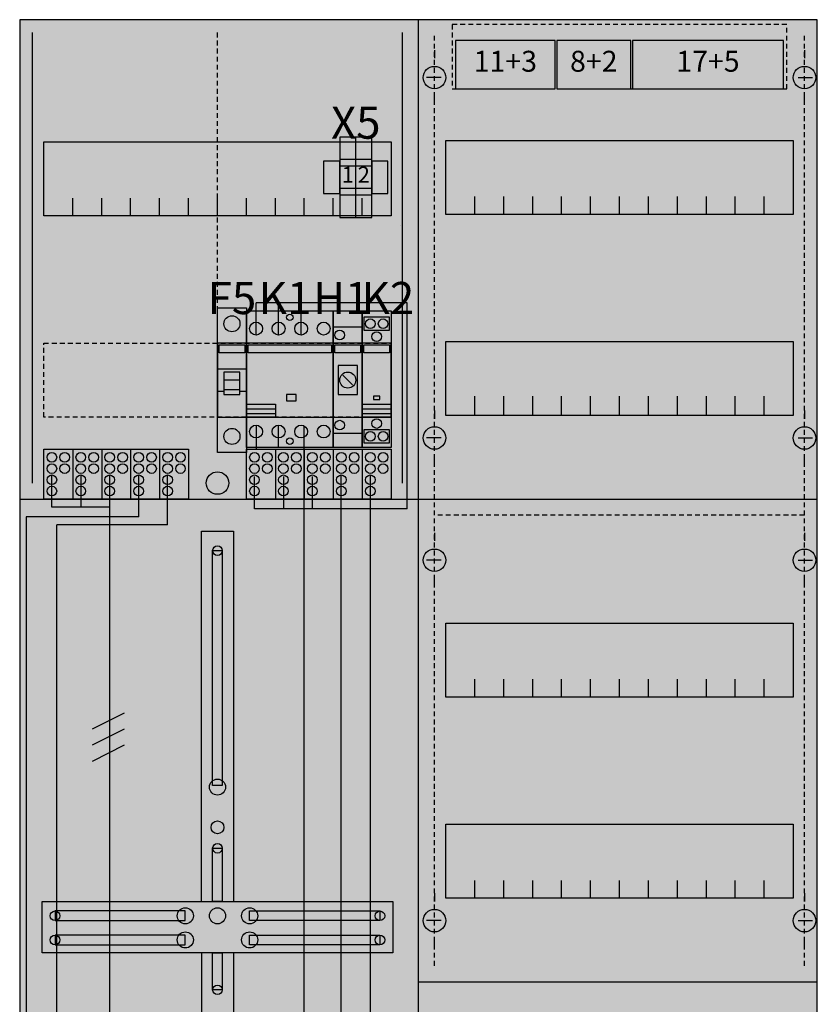
# Model space of a CAD drawing. Extents: x 0 to 50, y 0 to 135.
# Drawn here: x 0 to 50, y 74 to 135 of the extents above; entities that cross this region are included whole.
import ezdxf
from ezdxf.enums import TextEntityAlignment as Align

# ---------------------------------------------------------------- set-up
doc = ezdxf.new("R2010")
doc.units = 0
doc.header["$MEASUREMENT"] = 0
for name, pattern in [('L000000000000000000', [0]), ('L00000002000000FF00', [0]), ('L000000020000FFFFFF', [0]), ('L000000040000000000', [0]), ('L00000004000000007F', [0]), ('L00000004000000FF00', [0]), ('L000000040000FF0000', [0]), ('L000000060000FFFF00', [0]), ('L014100020032000000', [0.5, 0.3, -0.2]), ('L0141000200320000FF', [0.5, 0.3, -0.2]), ('L0141000400320000FF', [0.5, 0.3, -0.2])]:
    doc.linetypes.add(name, pattern=pattern)
doc.layers.get('0').update_dxf_attribs({"linetype": 'CONTINUOUS'})
for name, color, linetype in [('1', 7, 'CONTINUOUS'), ('157', 7, 'CONTINUOUS'), ('158', 7, 'CONTINUOUS'), ('160', 7, 'CONTINUOUS'), ('161', 7, 'CONTINUOUS'), ('2', 7, 'CONTINUOUS'), ('29', 7, 'CONTINUOUS'), ('38', 7, 'CONTINUOUS'), ('6', 7, 'CONTINUOUS')]:
    doc.layers.add(name, color=color, linetype=linetype)

# ---------------------------------------------------------------- blocks, each defined once
blk = doc.blocks.new('DF29S03')
at = {"layer": '1', "color": 7, "linetype": 'CONTINUOUS'}
for p, q in [((26, 132.9), (26, 132.4)), ((26, 132.9), (26, 132.4)), ((49, 132.9), (49, 132.4)), ((49, 132.9), (49, 132.4)), ((26.4, 131.2), (25.5, 131.2)), ((26.4, 131.2), (25.5, 131.2)), ((48.6, 131.2), (49.5, 131.2)), ((48.6, 131.2), (49.5, 131.2)), ((26, 129.5), (26, 130)), ((26, 129.5), (26, 130)), ((49, 129.5), (49, 130)), ((49, 129.5), (49, 130)), ((26, 110.5), (26, 110)), ((49, 110.5), (49, 110)), ((26.4, 108.8), (25.5, 108.8)), ((48.6, 108.8), (49.5, 108.8)), ((26, 107.1), (26, 107.6)), ((49, 107.1), (49, 107.6)), ((26, 102.9), (26, 102.4)), ((49, 102.9), (49, 102.4)), ((26.4, 101.2), (25.5, 101.2)), ((48.6, 101.2), (49.5, 101.2)), ((26, 99.5), (26, 100)), ((49, 99.5), (49, 100)), ((26, 80.5), (26, 80)), ((49, 80.5), (49, 80)), ((26.4, 78.8), (25.5, 78.8)), ((48.6, 78.8), (49.5, 78.8)), ((26, 77.1), (26, 77.6)), ((49, 77.1), (49, 77.6))]:
    blk.add_line(p, q, dxfattribs=at)
for points in [[(49.8, 0.2), (49.8, 134.8), (0.2, 134.8), (0.2, 0.2)], [(48.3, 127.3), (48.3, 122.7), (26.7, 122.7), (26.7, 127.3)], [(23.3, 127.2), (23.3, 122.6), (1.7, 122.6), (1.7, 127.2)], [(48.3, 114.8), (48.3, 110.2), (26.7, 110.2), (26.7, 114.8)], [(12.2, 87.2), (12.2, 101.8), (12.8, 101.8), (12.8, 87.2)], [(48.3, 97.3), (48.3, 92.7), (26.7, 92.7), (26.7, 97.3)], [(48.3, 84.8), (48.3, 80.2), (26.7, 80.2), (26.7, 84.8)], [(12.2, 80), (12.2, 83.3), (12.8, 83.3), (12.8, 80)], [(23.4, 80), (23.4, 76.8), (1.6, 76.8), (1.6, 80)], [(10.5, 78.8), (10.5, 79.4), (2.4, 79.4), (2.4, 78.8)], [(14.5, 78.8), (14.5, 79.4), (22.6, 79.4), (22.6, 78.8)], [(10.5, 77.3), (10.5, 77.9), (2.4, 77.9), (2.4, 77.3)], [(14.5, 77.3), (14.5, 77.9), (22.6, 77.9), (22.6, 77.3)], [(12.2, 74.5), (12.2, 76.8), (12.8, 76.8), (12.8, 74.5)]]:
    blk.add_lwpolyline(points, close=True, dxfattribs=at)
for points in [[(25, 0.3), (25, 134.8)], [(3.5, 122.6), (3.5, 123.7)], [(5.3, 122.6), (5.3, 123.7), (5.3, 123.7)], [(7.1, 122.6), (7.1, 123.7)], [(8.9, 122.6), (8.9, 123.7)], [(10.7, 122.6), (10.7, 123.7)], [(12.5, 122.6), (12.5, 123.7)], [(14.3, 122.6), (14.3, 123.7)], [(16.1, 122.6), (16.1, 123.7)], [(17.9, 122.6), (17.9, 123.7)], [(19.7, 122.6), (19.7, 123.7)], [(21.5, 122.6), (21.5, 123.7)], [(28.5, 122.7), (28.5, 123.8)], [(30.3, 122.7), (30.3, 123.8), (30.3, 123.8)], [(32.1, 122.7), (32.1, 123.8)], [(33.9, 122.7), (33.9, 123.8)], [(35.7, 122.7), (35.7, 123.8)], [(37.5, 122.7), (37.5, 123.8)], [(39.3, 122.7), (39.3, 123.8)], [(41.1, 122.7), (41.1, 123.8)], [(42.9, 122.7), (42.9, 123.8)], [(44.7, 122.7), (44.7, 123.8)], [(46.5, 122.7), (46.5, 123.8)], [(28.5, 110.2), (28.5, 111.3)], [(30.3, 110.2), (30.3, 111.3), (30.3, 111.3)], [(32.1, 110.2), (32.1, 111.3)], [(33.9, 110.2), (33.9, 111.3)], [(35.7, 110.2), (35.7, 111.3)], [(37.5, 110.2), (37.5, 111.3)], [(39.3, 110.2), (39.3, 111.3)], [(41.1, 110.2), (41.1, 111.3)], [(42.9, 110.2), (42.9, 111.3)], [(44.7, 110.2), (44.7, 111.3)], [(46.5, 110.2), (46.5, 111.3)], [(0.2, 105), (25, 105)], [(25, 105), (49.8, 105)], [(11.5, 80), (11.5, 103), (13.5, 103), (13.5, 80)], [(28.5, 92.7), (28.5, 93.8)], [(30.3, 92.7), (30.3, 93.8), (30.3, 93.8)], [(32.1, 92.7), (32.1, 93.8)], [(33.9, 92.7), (33.9, 93.8)], [(35.7, 92.7), (35.7, 93.8)], [(37.5, 92.7), (37.5, 93.8)], [(39.3, 92.7), (39.3, 93.8)], [(41.1, 92.7), (41.1, 93.8)], [(42.9, 92.7), (42.9, 93.8)], [(44.7, 92.7), (44.7, 93.8)], [(46.5, 92.7), (46.5, 93.8)], [(28.5, 80.2), (28.5, 81.3)], [(30.3, 80.2), (30.3, 81.3), (30.3, 81.3)], [(32.1, 80.2), (32.1, 81.3)], [(33.9, 80.2), (33.9, 81.3)], [(35.7, 80.2), (35.7, 81.3)], [(37.5, 80.2), (37.5, 81.3)], [(39.3, 80.2), (39.3, 81.3)], [(41.1, 80.2), (41.1, 81.3)], [(42.9, 80.2), (42.9, 81.3)], [(44.7, 80.2), (44.7, 81.3)], [(46.5, 80.2), (46.5, 81.3)], [(11.5, 76.8), (11.5, 73)], [(13.5, 76.8), (13.5, 73)], [(25, 75), (49.8, 75)]]:
    blk.add_lwpolyline(points, dxfattribs=at)
at = {"layer": '1', "color": 7, "linetype": 'L014100020032000000'}
blk.add_lwpolyline([(23.3, 114.7), (23.3, 110.1), (1.7, 110.1), (1.7, 114.7)], close=True, dxfattribs=at)
at = {"layer": '1', "color": 7, "linetype": 'CONTINUOUS'}
for centre, radius in [((26, 131.2), 0.7), ((26, 131.2), 0.7), ((49, 131.2), 0.7), ((49, 131.2), 0.7), ((26, 108.8), 0.7), ((49, 108.8), 0.7), ((12.5, 106), 0.7), ((12.5, 101.8), 0.3), ((26, 101.2), 0.7), ((49, 101.2), 0.7), ((12.5, 87.1), 0.5), ((12.5, 84.6), 0.4), ((12.5, 83.3), 0.3), ((10.5, 79.1), 0.5), ((12.5, 79.1), 0.5), ((12.5, 79.1), 0.5), ((14.5, 79.1), 0.5), ((2.4, 79.1), 0.3), ((22.6, 79.1), 0.3), ((26, 78.8), 0.7), ((49, 78.8), 0.7), ((2.4, 77.6), 0.3), ((10.5, 77.6), 0.5), ((14.5, 77.6), 0.5), ((22.6, 77.6), 0.3), ((12.5, 74.5), 0.3)]:
    blk.add_circle(centre, radius, dxfattribs=at)
at = {"layer": '1', "color": 255, "linetype": 'CONTINUOUS'}
blk.add_solid([(49.8, 0.2), (49.8, 134.8), (0.2, 0.2), (0.2, 134.8)], dxfattribs=at)
at = {"layer": '1', "color": 7, "linetype": 'CONTINUOUS'}
for points in [[(12.2, 87.2), (12.2, 101.8), (12.8, 87.2), (12.8, 101.8)], [(12.2, 80), (12.2, 83.3), (12.8, 80), (12.8, 83.3)], [(10.5, 78.8), (10.5, 79.4), (2.4, 78.8), (2.4, 79.4)], [(14.5, 78.8), (14.5, 79.4), (22.6, 78.8), (22.6, 79.4)], [(10.5, 77.3), (10.5, 77.9), (2.4, 77.3), (2.4, 77.9)], [(14.5, 77.3), (14.5, 77.9), (22.6, 77.3), (22.6, 77.9)], [(12.2, 74.5), (12.2, 76.8), (12.8, 74.5), (12.8, 76.8)]]:
    blk.add_solid(points, dxfattribs=at)
at = {"layer": '157', "color": 7, "linetype": 'CONTINUOUS'}
blk.add_line((21.1, 122.5), (21.1, 127.5), dxfattribs=at)
for points in [[(22.1, 122.5), (22.1, 127.5), (20.1, 127.5), (20.1, 122.5)], [(1.7, 105), (1.7, 108.1), (10.7, 108.1), (10.7, 105)], [(14.3, 105), (14.3, 108.1), (23.3, 108.1), (23.3, 105)]]:
    blk.add_lwpolyline(points, close=True, dxfattribs=at)
for points in [[(3.5, 108.1), (3.5, 105)], [(5.3, 108.1), (5.3, 105)], [(7.1, 108.1), (7.1, 105)], [(8.9, 108.1), (8.9, 105)], [(16.1, 108.1), (16.1, 105)], [(17.9, 108.1), (17.9, 105)], [(19.7, 108.1), (19.7, 105)], [(21.5, 108.1), (21.5, 105)]]:
    blk.add_lwpolyline(points, dxfattribs=at)
at = {"layer": '157', "color": 255, "linetype": 'CONTINUOUS'}
for points in [[(22.1, 122.5), (22.1, 127.5), (20.1, 122.5), (20.1, 127.5)], [(1.7, 105), (1.7, 108.1), (10.7, 105), (10.7, 108.1)], [(14.3, 105), (14.3, 108.1), (23.3, 105), (23.3, 108.1)]]:
    blk.add_solid(points, dxfattribs=at)
at = {"layer": '158', "color": 3, "linetype": 'L00000002000000FF00'}
blk.add_line((23.9, 122), (23.9, 122), dxfattribs=at)
at = {"layer": '158', "color": 7, "linetype": 'L000000040000000000'}
for p, q in [((14.9, 115.2), (14.9, 117.2)), ((24.3, 117.2), (14.9, 117.2)), ((16.3, 115.2), (16.3, 117.2)), ((17.7, 115.2), (17.7, 117.2)), ((24.3, 104.4), (24.3, 117.2)), ((14.8, 104.4), (14.8, 106.4)), ((16.6, 106.4), (16.6, 104.4)), ((18.4, 104.4), (18.4, 106.4)), ((24.3, 104.4), (14.8, 104.4))]:
    blk.add_line(p, q, dxfattribs=at)
at = {"layer": '158', "color": 255, "linetype": 'L00000004000000007F'}
for p, q in [((14.9, 109.6), (14.9, 108.1)), ((16.3, 108.2), (16.3, 109.6)), ((17.9, 32.3), (17.9, 109.5)), ((14.9, 108.1), (17.9, 108.1)), ((2.2, 104.5), (2.2, 106.5)), ((4, 106.5), (4, 104.5)), ((5.8, 68.5), (5.8, 106.5)), ((5.8, 104.5), (2.2, 104.5))]:
    blk.add_line(p, q, dxfattribs=at)
at = {"layer": '158', "color": 5, "linetype": 'L000000040000FF0000'}
for p, q in [((7.6, 103.9), (7.6, 106.5)), ((20.2, 35), (20.2, 106.5)), ((7.6, 103.9), (0.6, 103.9)), ((0.6, 103.9), (0.6, 29))]:
    blk.add_line(p, q, dxfattribs=at)
at = {"layer": '158', "color": 3, "linetype": 'L00000004000000FF00'}
for p, q in [((9.4, 103.4), (9.4, 106.5)), ((22, 106.5), (22, 5.3)), ((2.5, 5.3), (2.5, 103.4)), ((9.4, 103.4), (2.5, 103.4))]:
    blk.add_line(p, q, dxfattribs=at)
at = {"layer": '158', "color": 7, "linetype": 'CONTINUOUS'}
for p, q in [((6.7, 91.7), (4.7, 90.7)), ((6.7, 91.7), (4.7, 90.7)), ((6.7, 90.7), (4.7, 89.7)), ((6.7, 90.7), (4.7, 89.7)), ((6.7, 89.7), (4.7, 88.7)), ((6.7, 89.7), (4.7, 88.7))]:
    blk.add_line(p, q, dxfattribs=at)
at = {"layer": '160', "color": 4, "linetype": 'L000000060000FFFF00'}
for p, q in [((1, 106), (1, 134)), ((24, 106), (24, 134))]:
    blk.add_line(p, q, dxfattribs=at)
at = {"layer": '160', "color": 1, "linetype": 'L0141000200320000FF'}
for p, q in [((12.5, 108.2), (12.5, 134)), ((26, 76), (26, 134)), ((49, 76), (49, 134))]:
    blk.add_line(p, q, dxfattribs=at)
at = {"layer": '160', "color": 1, "linetype": 'L0141000400320000FF'}
blk.add_line((49, 104), (26, 104), dxfattribs=at)
at = {"layer": '161', "color": 7, "linetype": 'CONTINUOUS'}
for points in [[(33.5, 130.5), (33.5, 133.5), (27.3, 133.5), (27.3, 130.5)], [(38.2, 130.5), (38.2, 133.5), (33.6, 133.5), (33.6, 130.5)], [(47.7, 130.5), (47.7, 133.5), (38.3, 133.5), (38.3, 130.5)]]:
    blk.add_lwpolyline(points, close=True, dxfattribs=at)
at = {"layer": '161', "color": 5, "linetype": 'CONTINUOUS'}
for points in [[(33.5, 130.5), (33.5, 133.5), (27.3, 130.5), (27.3, 133.5)], [(38.2, 130.5), (38.2, 133.5), (33.6, 130.5), (33.6, 133.5)]]:
    blk.add_solid(points, dxfattribs=at)
at = {"layer": '161', "color": 3, "linetype": 'CONTINUOUS'}
blk.add_solid([(47.7, 130.5), (47.7, 133.5), (38.3, 130.5), (38.3, 133.5)], dxfattribs=at)
at = {"layer": '2', "color": 7, "linetype": 'CONTINUOUS'}
for p, q in [((21.1, 122.5), (21.1, 127.5)), ((21.1, 122.5), (21.1, 127.5)), ((22.1, 126.1), (20.1, 126.1)), ((22.1, 126.1), (20.1, 126.1)), ((22.1, 125.7), (20.1, 125.7)), ((22.1, 125.7), (20.1, 125.7)), ((22.1, 124.3), (20.1, 124.3)), ((22.1, 124.3), (20.1, 124.3)), ((22.1, 123.9), (20.1, 123.9)), ((22.1, 123.9), (20.1, 123.9)), ((16.1, 110.6), (14.3, 110.6)), ((23.3, 110.6), (21.5, 110.6)), ((23.3, 110.3), (21.5, 110.3))]:
    blk.add_line(p, q, dxfattribs=at)
at = {"layer": '2', "color": 7, "linetype": 'L000000000000000000'}
for p, q in [((12.5, 113.1), (14.3, 113.1)), ((13.9, 112.4), (12.9, 112.4)), ((12.9, 111.7), (12.5, 111.7)), ((14.3, 111.7), (13.9, 111.7))]:
    blk.add_line(p, q, dxfattribs=at)
at = {"layer": '2', "color": 7, "linetype": 'L014100020032000000'}
blk.add_lwpolyline([(47.9, 130.5), (47.9, 134.5), (27.1, 134.5), (27.1, 130.5)], close=True, dxfattribs=at)
at = {"layer": '2', "color": 7, "linetype": 'CONTINUOUS'}
for points in [[(22.1, 122.5), (22.1, 127.5), (20.1, 127.5), (20.1, 122.5)], [(22.1, 122.5), (22.1, 127.5), (20.1, 127.5), (20.1, 122.5)], [(20.1, 124), (20.1, 126), (19.1, 126), (19.1, 124)], [(20.1, 124), (20.1, 126), (19.1, 126), (19.1, 124)], [(23.1, 124), (23.1, 126), (22.1, 126), (22.1, 124)], [(23.1, 124), (23.1, 126), (22.1, 126), (22.1, 124)], [(14.3, 110.1), (14.3, 114.7), (12.5, 114.7), (12.5, 110.1)], [(12.6, 114.1), (12.6, 114.6), (14.2, 114.6), (14.2, 114.1)], [(19.7, 110.1), (19.7, 114.7), (14.3, 114.7), (14.3, 110.1)], [(14.4, 114.1), (14.4, 114.6), (19.6, 114.6), (19.6, 114.1)], [(21.5, 110.1), (21.5, 114.7), (19.7, 114.7), (19.7, 110.1)], [(19.8, 114.1), (19.8, 114.6), (21.4, 114.6), (21.4, 114.1)], [(23.3, 110.1), (23.3, 114.7), (21.5, 114.7), (21.5, 110.1)], [(21.6, 114.1), (21.6, 114.6), (23.2, 114.6), (23.2, 114.1)], [(21.2, 111.5), (21.2, 113.3), (20, 113.3), (20, 111.5)], [(17.4, 111.1), (17.4, 111.5), (16.8, 111.5), (16.8, 111.1)], [(22.6, 111.2), (22.6, 111.4), (22.2, 111.4), (22.2, 111.2)], [(16.1, 110.9), (16.1, 110.1), (14.3, 110.1), (14.3, 110.9)], [(23.3, 110.9), (23.3, 110.1), (21.5, 110.1), (21.5, 110.9)], [(1.7, 105), (1.7, 108.1), (10.7, 108.1), (10.7, 105)], [(14.3, 105), (14.3, 108.1), (23.3, 108.1), (23.3, 105)]]:
    blk.add_lwpolyline(points, close=True, dxfattribs=at)
at = {"layer": '2', "color": 7, "linetype": 'L000000000000000000'}
for points in [[(13.9, 111.5), (13.9, 112.9), (12.9, 112.9), (12.9, 111.5)], [(13.9, 111.5), (13.9, 111.8), (12.9, 111.8), (12.9, 111.5)]]:
    blk.add_lwpolyline(points, close=True, dxfattribs=at)
at = {"layer": '2', "color": 7, "linetype": 'CONTINUOUS'}
for points in [[(20.3, 112.7), (20.9, 112.1)], [(3.5, 108.1), (3.5, 105)], [(5.3, 108.1), (5.3, 105)], [(7.1, 108.1), (7.1, 105)], [(8.9, 108.1), (8.9, 105)], [(16.1, 108.1), (16.1, 105)], [(17.9, 108.1), (17.9, 105)], [(19.7, 108.1), (19.7, 105)], [(21.5, 108.1), (21.5, 105)]]:
    blk.add_lwpolyline(points, dxfattribs=at)
for centre, radius in [((20.6, 112.4), 0.5), ((2.2, 107.6), 0.3), ((3, 107.6), 0.3), ((4, 107.6), 0.3), ((4.8, 107.6), 0.3), ((5.8, 107.6), 0.3), ((6.6, 107.6), 0.3), ((7.6, 107.6), 0.3), ((8.4, 107.6), 0.3), ((9.4, 107.6), 0.3), ((10.2, 107.6), 0.3), ((14.8, 107.6), 0.3), ((15.6, 107.6), 0.3), ((16.6, 107.6), 0.3), ((17.4, 107.6), 0.3), ((18.4, 107.6), 0.3), ((19.2, 107.6), 0.3), ((20.2, 107.6), 0.3), ((21, 107.6), 0.3), ((22, 107.6), 0.3), ((22.8, 107.6), 0.3), ((2.2, 106.9), 0.3), ((3, 106.9), 0.3), ((4, 106.9), 0.3), ((4.8, 106.9), 0.3), ((5.8, 106.9), 0.3), ((6.6, 106.9), 0.3), ((7.6, 106.9), 0.3), ((8.4, 106.9), 0.3), ((9.4, 106.9), 0.3), ((10.2, 106.9), 0.3), ((14.8, 106.9), 0.3), ((15.6, 106.9), 0.3), ((16.6, 106.9), 0.3), ((17.4, 106.9), 0.3), ((18.4, 106.9), 0.3), ((19.2, 106.9), 0.3), ((20.2, 106.9), 0.3), ((21, 106.9), 0.3), ((22, 106.9), 0.3), ((22.8, 106.9), 0.3), ((2.2, 106.2), 0.3), ((4, 106.2), 0.3), ((5.8, 106.2), 0.3), ((7.6, 106.2), 0.3), ((9.4, 106.2), 0.3), ((14.8, 106.2), 0.3), ((16.6, 106.2), 0.3), ((18.4, 106.2), 0.3), ((20.2, 106.2), 0.3), ((22, 106.2), 0.3), ((2.2, 105.5), 0.3), ((4, 105.5), 0.3), ((5.8, 105.5), 0.3), ((7.6, 105.5), 0.3), ((9.4, 105.5), 0.3), ((14.8, 105.5), 0.3), ((16.6, 105.5), 0.3), ((18.4, 105.5), 0.3), ((20.2, 105.5), 0.3), ((22, 105.5), 0.3)]:
    blk.add_circle(centre, radius, dxfattribs=at)
at = {"layer": '2', "color": 255, "linetype": 'CONTINUOUS'}
for points in [[(22.1, 122.5), (22.1, 127.5), (20.1, 122.5), (20.1, 127.5)], [(22.1, 122.5), (22.1, 127.5), (20.1, 122.5), (20.1, 127.5)], [(20.1, 124), (20.1, 126), (19.1, 124), (19.1, 126)], [(20.1, 124), (20.1, 126), (19.1, 124), (19.1, 126)], [(23.1, 124), (23.1, 126), (22.1, 124), (22.1, 126)], [(23.1, 124), (23.1, 126), (22.1, 124), (22.1, 126)], [(14.3, 110.1), (14.3, 114.7), (12.5, 110.1), (12.5, 114.7)], [(19.7, 110.1), (19.7, 114.7), (14.3, 110.1), (14.3, 114.7)], [(21.5, 110.1), (21.5, 114.7), (19.7, 110.1), (19.7, 114.7)], [(23.3, 110.1), (23.3, 114.7), (21.5, 110.1), (21.5, 114.7)], [(1.7, 105), (1.7, 108.1), (10.7, 105), (10.7, 108.1)], [(14.3, 105), (14.3, 108.1), (23.3, 105), (23.3, 108.1)]]:
    blk.add_solid(points, dxfattribs=at)
at = {"layer": '2', "color": 1, "linetype": 'CONTINUOUS'}
for points in [[(12.6, 114.1), (12.6, 114.6), (14.2, 114.1), (14.2, 114.6)], [(14.4, 114.1), (14.4, 114.6), (19.6, 114.1), (19.6, 114.6)], [(19.8, 114.1), (19.8, 114.6), (21.4, 114.1), (21.4, 114.6)], [(21.6, 114.1), (21.6, 114.6), (23.2, 114.1), (23.2, 114.6)]]:
    blk.add_solid(points, dxfattribs=at)
at = {"layer": '2', "color": 7, "linetype": 'L000000000000000000'}
blk.add_solid([(13.9, 111.5), (13.9, 111.8), (12.9, 111.5), (12.9, 111.8)], dxfattribs=at)
at = {"layer": '29', "color": 7, "linetype": 'CONTINUOUS'}
for points in [[(49.8, 0.2), (49.8, 134.8), (0.2, 134.8), (0.2, 0.2)], [(48.3, 127.3), (48.3, 122.7), (26.7, 122.7), (26.7, 127.3)], [(23.3, 127.2), (23.3, 122.6), (1.7, 122.6), (1.7, 127.2)], [(48.3, 114.8), (48.3, 110.2), (26.7, 110.2), (26.7, 114.8)], [(12.2, 87.2), (12.2, 101.8), (12.8, 101.8), (12.8, 87.2)], [(48.3, 97.3), (48.3, 92.7), (26.7, 92.7), (26.7, 97.3)], [(48.3, 84.8), (48.3, 80.2), (26.7, 80.2), (26.7, 84.8)], [(12.2, 80), (12.2, 83.3), (12.8, 83.3), (12.8, 80)], [(23.4, 80), (23.4, 76.8), (1.6, 76.8), (1.6, 80)], [(10.5, 78.8), (10.5, 79.4), (2.4, 79.4), (2.4, 78.8)], [(14.5, 78.8), (14.5, 79.4), (22.6, 79.4), (22.6, 78.8)], [(10.5, 77.3), (10.5, 77.9), (2.4, 77.9), (2.4, 77.3)], [(14.5, 77.3), (14.5, 77.9), (22.6, 77.9), (22.6, 77.3)], [(12.2, 74.5), (12.2, 76.8), (12.8, 76.8), (12.8, 74.5)]]:
    blk.add_lwpolyline(points, close=True, dxfattribs=at)
for points in [[(25, 0.3), (25, 134.8)], [(3.5, 122.6), (3.5, 123.7)], [(5.3, 122.6), (5.3, 123.7), (5.3, 123.7)], [(7.1, 122.6), (7.1, 123.7)], [(8.9, 122.6), (8.9, 123.7)], [(10.7, 122.6), (10.7, 123.7)], [(12.5, 122.6), (12.5, 123.7)], [(14.3, 122.6), (14.3, 123.7)], [(16.1, 122.6), (16.1, 123.7)], [(17.9, 122.6), (17.9, 123.7)], [(19.7, 122.6), (19.7, 123.7)], [(21.5, 122.6), (21.5, 123.7)], [(28.5, 122.7), (28.5, 123.8)], [(30.3, 122.7), (30.3, 123.8), (30.3, 123.8)], [(32.1, 122.7), (32.1, 123.8)], [(33.9, 122.7), (33.9, 123.8)], [(35.7, 122.7), (35.7, 123.8)], [(37.5, 122.7), (37.5, 123.8)], [(39.3, 122.7), (39.3, 123.8)], [(41.1, 122.7), (41.1, 123.8)], [(42.9, 122.7), (42.9, 123.8)], [(44.7, 122.7), (44.7, 123.8)], [(46.5, 122.7), (46.5, 123.8)], [(28.5, 110.3), (28.5, 111.4)], [(28.5, 110.3), (28.5, 111.4)], [(30.3, 110.3), (30.3, 111.4), (30.3, 111.4)], [(30.3, 110.3), (30.3, 111.4), (30.3, 111.4)], [(32.1, 110.3), (32.1, 111.4)], [(32.1, 110.3), (32.1, 111.4)], [(33.9, 110.3), (33.9, 111.4)], [(33.9, 110.3), (33.9, 111.4)], [(35.7, 110.3), (35.7, 111.4)], [(35.7, 110.3), (35.7, 111.4)], [(37.5, 110.3), (37.5, 111.4)], [(37.5, 110.3), (37.5, 111.4)], [(39.3, 110.3), (39.3, 111.4)], [(39.3, 110.3), (39.3, 111.4)], [(41.1, 110.3), (41.1, 111.4)], [(41.1, 110.3), (41.1, 111.4)], [(42.9, 110.3), (42.9, 111.4)], [(42.9, 110.3), (42.9, 111.4)], [(44.7, 110.3), (44.7, 111.4)], [(44.7, 110.3), (44.7, 111.4)], [(46.5, 110.3), (46.5, 111.4)], [(46.5, 110.3), (46.5, 111.4)], [(28.5, 110.2), (28.5, 111.3)], [(30.3, 110.2), (30.3, 111.3), (30.3, 111.3)], [(32.1, 110.2), (32.1, 111.3)], [(33.9, 110.2), (33.9, 111.3)], [(35.7, 110.2), (35.7, 111.3)], [(37.5, 110.2), (37.5, 111.3)], [(39.3, 110.2), (39.3, 111.3)], [(41.1, 110.2), (41.1, 111.3)], [(42.9, 110.2), (42.9, 111.3)], [(44.7, 110.2), (44.7, 111.3)], [(46.5, 110.2), (46.5, 111.3)], [(0.2, 105), (25, 105)], [(25, 105), (49.8, 105)], [(11.5, 80), (11.5, 103), (13.5, 103), (13.5, 80)], [(28.5, 92.7), (28.5, 93.8)], [(30.3, 92.7), (30.3, 93.8), (30.3, 93.8)], [(32.1, 92.7), (32.1, 93.8)], [(33.9, 92.7), (33.9, 93.8)], [(35.7, 92.7), (35.7, 93.8)], [(37.5, 92.7), (37.5, 93.8)], [(39.3, 92.7), (39.3, 93.8)], [(41.1, 92.7), (41.1, 93.8)], [(42.9, 92.7), (42.9, 93.8)], [(44.7, 92.7), (44.7, 93.8)], [(46.5, 92.7), (46.5, 93.8)], [(28.5, 80.2), (28.5, 81.3)], [(30.3, 80.2), (30.3, 81.3), (30.3, 81.3)], [(32.1, 80.2), (32.1, 81.3)], [(33.9, 80.2), (33.9, 81.3)], [(35.7, 80.2), (35.7, 81.3)], [(37.5, 80.2), (37.5, 81.3)], [(39.3, 80.2), (39.3, 81.3)], [(41.1, 80.2), (41.1, 81.3)], [(42.9, 80.2), (42.9, 81.3)], [(44.7, 80.2), (44.7, 81.3)], [(46.5, 80.2), (46.5, 81.3)], [(11.5, 76.8), (11.5, 73)], [(13.5, 76.8), (13.5, 73)], [(25, 75), (49.8, 75)]]:
    blk.add_lwpolyline(points, dxfattribs=at)
at = {"layer": '29', "color": 7, "linetype": 'L014100020032000000'}
blk.add_lwpolyline([(23.3, 114.7), (23.3, 110.1), (1.7, 110.1), (1.7, 114.7)], close=True, dxfattribs=at)
at = {"layer": '29', "color": 7, "linetype": 'CONTINUOUS'}
for centre, radius in [((12.5, 101.8), 0.3), ((12.5, 87.1), 0.5), ((12.5, 84.6), 0.4), ((12.5, 83.3), 0.3), ((10.5, 79.1), 0.5), ((12.5, 79.1), 0.5), ((12.5, 79.1), 0.5), ((14.5, 79.1), 0.5), ((2.4, 79.1), 0.3), ((22.6, 79.1), 0.3), ((2.4, 77.6), 0.3), ((10.5, 77.6), 0.5), ((14.5, 77.6), 0.5), ((22.6, 77.6), 0.3), ((12.5, 74.5), 0.3)]:
    blk.add_circle(centre, radius, dxfattribs=at)
at = {"layer": '29', "color": 255, "linetype": 'CONTINUOUS'}
blk.add_solid([(49.8, 0.2), (49.8, 134.8), (0.2, 0.2), (0.2, 134.8)], dxfattribs=at)
at = {"layer": '29', "color": 7, "linetype": 'CONTINUOUS'}
for points in [[(12.2, 87.2), (12.2, 101.8), (12.8, 87.2), (12.8, 101.8)], [(12.2, 80), (12.2, 83.3), (12.8, 80), (12.8, 83.3)], [(10.5, 78.8), (10.5, 79.4), (2.4, 78.8), (2.4, 79.4)], [(14.5, 78.8), (14.5, 79.4), (22.6, 78.8), (22.6, 79.4)], [(10.5, 77.3), (10.5, 77.9), (2.4, 77.3), (2.4, 77.9)], [(14.5, 77.3), (14.5, 77.9), (22.6, 77.3), (22.6, 77.9)], [(12.2, 74.5), (12.2, 76.8), (12.8, 74.5), (12.8, 76.8)]]:
    blk.add_solid(points, dxfattribs=at)
at = {"layer": '38', "color": 7, "linetype": 'CONTINUOUS'}
for p, q in [((21.1, 122.5), (21.1, 127.5)), ((21.1, 122.5), (21.1, 127.5)), ((22.1, 122.5), (22.1, 127.5)), ((22.1, 122.5), (22.1, 127.5)), ((22.1, 126.1), (20.1, 126.1)), ((22.1, 126.1), (20.1, 126.1)), ((22.1, 125.7), (20.1, 125.7)), ((22.1, 125.7), (20.1, 125.7)), ((22.1, 124.3), (20.1, 124.3)), ((22.1, 124.3), (20.1, 124.3)), ((22.1, 123.9), (20.1, 123.9)), ((22.1, 123.9), (20.1, 123.9)), ((16.1, 110.3), (14.3, 110.3))]:
    blk.add_line(p, q, dxfattribs=at)
for points in [[(22.1, 122.5), (22.1, 127.5), (20.1, 127.5), (20.1, 122.5)], [(22.1, 122.5), (22.1, 127.5), (20.1, 127.5), (20.1, 122.5)], [(20.1, 124), (20.1, 126), (19.1, 126), (19.1, 124)], [(20.1, 124), (20.1, 126), (19.1, 126), (19.1, 124)], [(23.1, 124), (23.1, 126), (22.1, 126), (22.1, 124)], [(23.1, 124), (23.1, 126), (22.1, 126), (22.1, 124)], [(12.5, 107.9), (12.5, 116.9), (14.3, 116.9), (14.3, 107.9)], [(14.3, 108.2), (14.3, 116.7), (19.7, 116.7), (19.7, 108.2)], [(19.7, 108.2), (19.7, 116.7), (21.5, 116.7), (21.5, 108.2)], [(21.5, 108.2), (21.5, 116.7), (23.3, 116.7), (23.3, 108.2)], [(23.2, 115.5), (23.2, 116.3), (21.6, 116.3), (21.6, 115.5)], [(23.2, 108.5), (23.2, 109.3), (21.6, 109.3), (21.6, 108.5)], [(1.7, 105), (1.7, 108.1), (10.7, 108.1), (10.7, 105)], [(14.3, 105), (14.3, 108.1), (23.3, 108.1), (23.3, 105)]]:
    blk.add_lwpolyline(points, close=True, dxfattribs=at)
for points in [[(19.7, 115.7), (21.5, 115.7)], [(19.7, 109.1), (21.5, 109.1)], [(3.5, 108.1), (3.5, 105)], [(5.3, 108.1), (5.3, 105)], [(7.1, 108.1), (7.1, 105)], [(8.9, 108.1), (8.9, 105)], [(16.1, 108.1), (16.1, 105)], [(17.9, 108.1), (17.9, 105)], [(19.7, 108.1), (19.7, 105)], [(21.5, 108.1), (21.5, 105)]]:
    blk.add_lwpolyline(points, dxfattribs=at)
for centre, radius in [((13.4, 115.9), 0.5), ((17, 116.3), 0.2), ((14.9, 115.6), 0.4), ((16.3, 115.6), 0.4), ((17.7, 115.6), 0.4), ((19.1, 115.6), 0.4), ((22, 115.9), 0.3), ((22.8, 115.9), 0.3), ((20.1, 115.2), 0.3), ((22.4, 115.1), 0.3), ((14.9, 109.2), 0.4), ((16.3, 109.2), 0.4), ((17.7, 109.2), 0.4), ((19.1, 109.2), 0.4), ((20.1, 109.6), 0.3), ((22.4, 109.7), 0.3), ((13.4, 108.9), 0.5), ((22, 108.9), 0.3), ((22.8, 108.9), 0.3), ((17, 108.6), 0.2), ((2.2, 107.6), 0.3), ((3, 107.6), 0.3), ((4, 107.6), 0.3), ((4.8, 107.6), 0.3), ((5.8, 107.6), 0.3), ((6.6, 107.6), 0.3), ((7.6, 107.6), 0.3), ((8.4, 107.6), 0.3), ((9.4, 107.6), 0.3), ((10.2, 107.6), 0.3), ((14.8, 107.6), 0.3), ((15.6, 107.6), 0.3), ((16.6, 107.6), 0.3), ((17.4, 107.6), 0.3), ((18.4, 107.6), 0.3), ((19.2, 107.6), 0.3), ((20.2, 107.6), 0.3), ((21, 107.6), 0.3), ((22, 107.6), 0.3), ((22.8, 107.6), 0.3), ((2.2, 106.9), 0.3), ((3, 106.9), 0.3), ((4, 106.9), 0.3), ((4.8, 106.9), 0.3), ((5.8, 106.9), 0.3), ((6.6, 106.9), 0.3), ((7.6, 106.9), 0.3), ((8.4, 106.9), 0.3), ((9.4, 106.9), 0.3), ((10.2, 106.9), 0.3), ((14.8, 106.9), 0.3), ((15.6, 106.9), 0.3), ((16.6, 106.9), 0.3), ((17.4, 106.9), 0.3), ((18.4, 106.9), 0.3), ((19.2, 106.9), 0.3), ((20.2, 106.9), 0.3), ((21, 106.9), 0.3), ((22, 106.9), 0.3), ((22.8, 106.9), 0.3), ((2.2, 106.2), 0.3), ((4, 106.2), 0.3), ((5.8, 106.2), 0.3), ((7.6, 106.2), 0.3), ((9.4, 106.2), 0.3), ((14.8, 106.2), 0.3), ((16.6, 106.2), 0.3), ((18.4, 106.2), 0.3), ((20.2, 106.2), 0.3), ((22, 106.2), 0.3), ((2.2, 105.5), 0.3), ((4, 105.5), 0.3), ((5.8, 105.5), 0.3), ((7.6, 105.5), 0.3), ((9.4, 105.5), 0.3), ((14.8, 105.5), 0.3), ((16.6, 105.5), 0.3), ((18.4, 105.5), 0.3), ((20.2, 105.5), 0.3), ((22, 105.5), 0.3)]:
    blk.add_circle(centre, radius, dxfattribs=at)
at = {"layer": '38', "color": 255, "linetype": 'CONTINUOUS'}
for points in [[(22.1, 122.5), (22.1, 127.5), (20.1, 122.5), (20.1, 127.5)], [(22.1, 122.5), (22.1, 127.5), (20.1, 122.5), (20.1, 127.5)], [(20.1, 124), (20.1, 126), (19.1, 124), (19.1, 126)], [(20.1, 124), (20.1, 126), (19.1, 124), (19.1, 126)], [(23.1, 124), (23.1, 126), (22.1, 124), (22.1, 126)], [(23.1, 124), (23.1, 126), (22.1, 124), (22.1, 126)], [(12.5, 107.9), (12.5, 116.9), (14.3, 107.9), (14.3, 116.9)], [(14.3, 108.2), (14.3, 116.7), (19.7, 108.2), (19.7, 116.7)], [(19.7, 108.2), (19.7, 116.7), (21.5, 108.2), (21.5, 116.7)], [(21.5, 108.2), (21.5, 116.7), (23.3, 108.2), (23.3, 116.7)], [(1.7, 105), (1.7, 108.1), (10.7, 105), (10.7, 108.1)], [(14.3, 105), (14.3, 108.1), (23.3, 105), (23.3, 108.1)]]:
    blk.add_solid(points, dxfattribs=at)
at = {"layer": '161', "color": 255, "linetype": 'L000000020000FFFFFF'}
for s, p in [('11+3', (30.4, 131.567)), ('8+2', (35.9, 131.567)), ('17+5', (43, 131.567))]:
    blk.add_text(s, height=1.3, dxfattribs=at).set_placement(p, align=Align.CENTER)
at = {"layer": '2', "color": 7, "linetype": 'CONTINUOUS'}
for s, p in [('1', (20.6, 124.667)), ('1', (20.6, 124.667)), ('2', (21.6, 124.667)), ('2', (21.6, 124.667))]:
    blk.add_text(s, height=1, dxfattribs=at).set_placement(p, align=Align.CENTER)
at = {"layer": '38', "color": 7, "linetype": 'CONTINUOUS'}
for s, p in [('1', (20.6, 124.667)), ('1', (20.6, 124.667)), ('2', (21.6, 124.667)), ('2', (21.6, 124.667))]:
    blk.add_text(s, height=1, dxfattribs=at).set_placement(p, align=Align.CENTER)
at = {"layer": '6', "color": 7, "linetype": 'CONTINUOUS'}
for s, p in [('X5', (21.1, 127.4)), ('F5', (13.4, 116.5)), ('K1', (16.7, 116.5)), ('H1', (20.2, 116.5)), ('K2', (23.1, 116.5))]:
    blk.add_text(s, height=2, dxfattribs=at).set_placement(p, align=Align.CENTER)

msp = doc.modelspace()

# ---------------------------------------------------------------- block references
msp.add_blockref('DF29S03', (0, 0))

doc.saveas('drawing.dxf')
